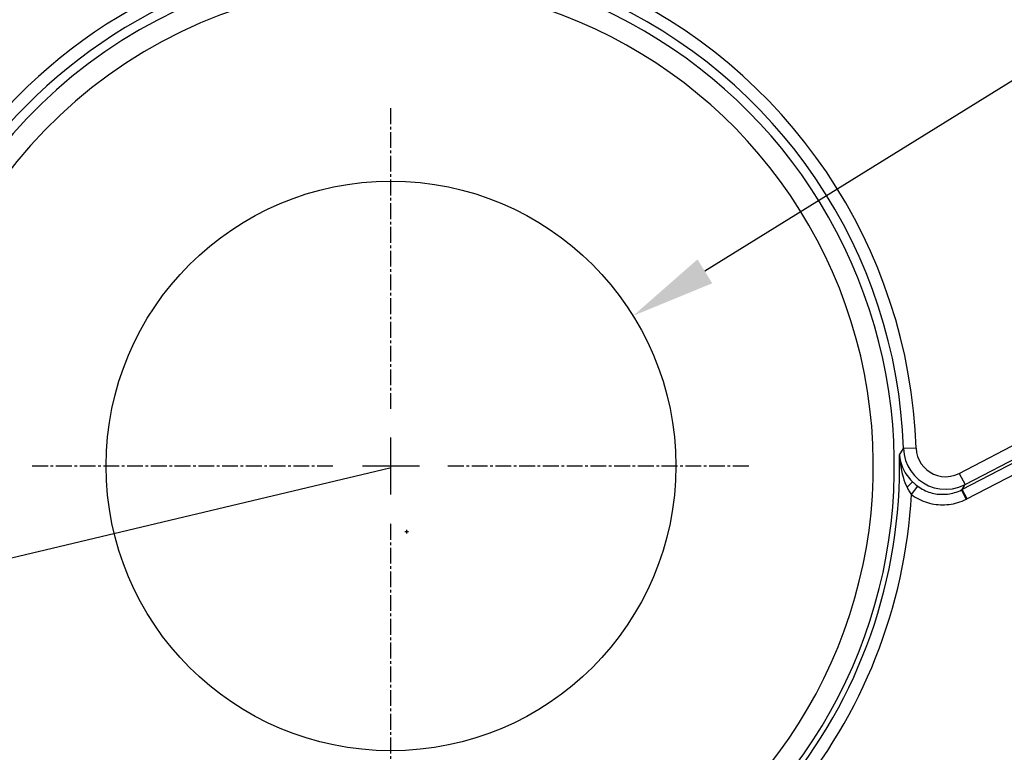
# Model space of a CAD drawing. Units: millimetres. Extents: x -477 to 287, y -247 to 245.
# Drawn here: x -18 to 28, y -194 to -159 of the extents above; entities that cross this region are included whole.
import ezdxf

# ---------------------------------------------------------------- set-up
doc = ezdxf.new("R2010")
doc.units = ezdxf.units.MM
doc.linetypes.add('CENTER2', pattern=[1.125, 0.75, -0.125, 0.125, -0.125])
doc.layers.add('AXIS_Dimensions', color=7, linetype='Continuous')
doc.layers.add('AXIS_Sectional-View', color=7, linetype='Continuous')
doc.styles.get("Standard").update_dxf_attribs({"font": 'arial.ttf'})
doc.dimstyles.new('AXIS', dxfattribs={"dimtxt": 10, "dimasz": 4, "dimexe": 0.18, "dimexo": 0.0625, "dimgap": 0.09, "dimtad": 0, "dimtih": 1, "dimtoh": 1, "dimdec": 0, "dimzin": 0, "dimdsep": 46, "dimtxsty": 'Standard', "dimcen": 0.09, "dimadec": 0, "dimazin": 0, "dimtfac": 1, "dimtdec": 0, "dimtofl": 0, "dimtmove": 0, "dimatfit": 3, "dimfxl": 1, "dimtolj": 1, "dimtzin": 0, "dimarcsym": 0})

# ---------------------------------------------------------------- blocks, each defined once
blk = doc.blocks.new('*D2')
at = {"layer": 'AXIS_Dimensions', "color": 0, "lineweight": -2, "transparency": 16777216}
for p, q in [((73.298, -134.215), (14.125, -170.913)), ((77.298, -134.215), (73.298, -134.215)), ((-0.747, -180.227), (-0.747, -180.047)), ((-0.837, -180.137), (-0.657, -180.137))]:
    blk.add_line(p, q, dxfattribs=at)
at = {"layer": 'AXIS_Dimensions', "color": 0, "transparency": 16777216}
blk.add_solid([(13.774, -170.347), (14.476, -171.48), (10.726, -173.021)], dxfattribs=at)
at = {"layer": 'Defpoints', "color": 0, "transparency": 16777216}
for p in [(10.726, -173.021), (-12.22, -187.252)]:
    blk.add_point(p, dxfattribs=at)
at = {"layer": 'AXIS_Dimensions', "color": 0, "transparency": 16777216, "insert": (134.646, -134.215), "char_height": 10, "attachment_point": 5}
blk.add_mtext('\\A1;∅27.0mm [∅1.06"]', dxfattribs=at)
blk = doc.blocks.new('*D4')
at = {"layer": 'AXIS_Dimensions', "color": 0, "lineweight": -2, "transparency": 16777216}
for p, q in [((-0.808, -180.241), (-129.605, -210.917)), ((-128.503, -214.766), (-126.704, -222.321)), ((7.74, -216.129), (-121.058, -246.805)), ((-121.809, -242.872), (-123.608, -235.318))]:
    blk.add_line(p, q, dxfattribs=at)
at = {"layer": 'AXIS_Dimensions', "color": 0, "transparency": 16777216}
for points in [[(-127.855, -214.612), (-129.152, -214.921), (-129.43, -210.875)], [(-121.161, -242.717), (-122.458, -243.026), (-120.882, -246.763)]]:
    blk.add_solid(points, dxfattribs=at)
at = {"layer": 'Defpoints', "color": 0, "transparency": 16777216}
for p in [(-0.747, -180.227), (7.8, -216.114), (-120.882, -246.763)]:
    blk.add_point(p, dxfattribs=at)
at = {"layer": 'AXIS_Dimensions', "color": 0, "transparency": 16777216, "insert": (-125.156, -228.819), "char_height": 10, "attachment_point": 5}
blk.add_mtext('\\A1;37mm [1.45"]', dxfattribs=at)
blk = doc.blocks.new('*D5')
at = {"layer": 'AXIS_Dimensions', "color": 0, "lineweight": -2, "transparency": 16777216}
for p, q in [((-104.903, -169.422), (-66.081, -174.539)), ((-0.09, -183.248), (0.09, -183.248)), ((0, -183.338), (0, -183.158))]:
    blk.add_line(p, q, dxfattribs=at)
at = {"layer": 'AXIS_Dimensions', "color": 0, "transparency": 16777216}
blk.add_solid([(-65.994, -173.878), (-66.168, -175.2), (-62.115, -175.061)], dxfattribs=at)
at = {"layer": 'Defpoints', "color": 0, "transparency": 16777216}
for p in [(-62.115, -175.061), (62.115, -191.435)]:
    blk.add_point(p, dxfattribs=at)
at = {"layer": 'AXIS_Dimensions', "color": 0, "transparency": 16777216, "insert": (-166.136, -169.422), "char_height": 10, "attachment_point": 5}
blk.add_mtext('\\A1;∅125.3mm [∅4.93"]', dxfattribs=at)
blk = doc.blocks.new('*U6')
at = {"layer": 'AXIS_Dimensions', "color": 0, "linetype": 'CENTER2', "transparency": 16777216}
for p, q in [((0, 2.7), (0, 17)), ((-17, 0), (-2.7, 0)), ((2.7, 0), (17, 0)), ((0, -17), (0, -2.7))]:
    blk.add_line(p, q, dxfattribs=at)
at = {"layer": 'AXIS_Dimensions', "color": 0, "linetype": 'Continuous', "transparency": 16777216}
for p, q in [((0, -1.35), (0, 1.35)), ((-1.35, 0), (1.35, 0))]:
    blk.add_line(p, q, dxfattribs=at)

msp = doc.modelspace()

# ---------------------------------------------------------------- linework, layer by layer
at = {"layer": 'AXIS_Sectional-View', "color": 7, "linetype": 'Continuous'}
for p, q in [((26.178, -180.488), (47.929, -169.165)), ((26.305, -181.26), (47.86, -170.039)), ((26.454, -181.02), (47.953, -169.828)), ((26.541, -181.7), (48.091, -170.482)), ((23.345, -179.615), (23.409, -179.515)), ((23.409, -179.515), (23.536, -179.315)), ((24.135, -179.295), (23.536, -179.315)), ((26.178, -180.488), (26.454, -181.02)), ((23.703, -181.144), (23.964, -180.891)), ((23.912, -181.495), (24.208, -181.095)), ((26.281, -181.272), (26.293, -181.266)), ((26.512, -181.715), (26.281, -181.272)), ((26.293, -181.266), (26.305, -181.26)), ((26.317, -181.254), (26.454, -181.02)), ((26.547, -181.697), (26.317, -181.254)), ((26.529, -181.706), (26.541, -181.7))]:
    msp.add_line(p, q, dxfattribs=at)
for points in [[(23.536, -179.315), (23.566, -179.599), (23.635, -179.872), (23.74, -180.129), (23.879, -180.369), (24.052, -180.588), (24.253, -180.781), (24.477, -180.943), (24.723, -181.073), (24.984, -181.168), (25.261, -181.226), (25.555, -181.244), (25.857, -181.218), (26.159, -181.144), (26.454, -181.02)], [(24.135, -179.295), (24.157, -179.496), (24.204, -179.685), (24.277, -179.866), (24.374, -180.034), (24.495, -180.187), (24.636, -180.323), (24.793, -180.436), (24.965, -180.527), (25.148, -180.594), (25.342, -180.634), (25.548, -180.646), (25.759, -180.628), (25.968, -180.575), (26.178, -180.488)], [(23.345, -179.615), (23.357, -179.809), (23.377, -179.996), (23.404, -180.177), (23.436, -180.349), (23.473, -180.508), (23.514, -180.656), (23.558, -180.793), (23.604, -180.919), (23.653, -181.037), (23.703, -181.144)], [(23.345, -179.615), (23.363, -179.77), (23.393, -179.921), (23.436, -180.068), (23.49, -180.208), (23.552, -180.34), (23.622, -180.464), (23.699, -180.581), (23.782, -180.692), (23.871, -180.795), (23.964, -180.891)], [(23.964, -180.891), (23.993, -180.918), (24.022, -180.944), (24.052, -180.971), (24.083, -180.996), (24.113, -181.022), (24.145, -181.047), (24.176, -181.071), (24.208, -181.095)], [(23.703, -181.144), (23.725, -181.189), (23.748, -181.233), (23.772, -181.278), (23.797, -181.322), (23.824, -181.366), (23.852, -181.409), (23.882, -181.452), (23.912, -181.495)], [(24.208, -181.095), (24.278, -181.144), (24.351, -181.191), (24.425, -181.234), (24.501, -181.274), (24.578, -181.31), (24.655, -181.343), (24.734, -181.372), (24.813, -181.398), (24.894, -181.42), (24.975, -181.439), (25.057, -181.455), (25.138, -181.467), (25.219, -181.475), (25.299, -181.48), (25.38, -181.482), (25.462, -181.481), (25.545, -181.476), (25.629, -181.468), (25.713, -181.456), (25.796, -181.44), (25.878, -181.421), (25.96, -181.399), (26.04, -181.373), (26.12, -181.344), (26.201, -181.31), (26.281, -181.272)], [(23.912, -181.495), (24, -181.557), (24.091, -181.615), (24.184, -181.669), (24.28, -181.719), (24.376, -181.765), (24.474, -181.806), (24.572, -181.843), (24.672, -181.875), (24.773, -181.903), (24.875, -181.927), (24.977, -181.946), (25.08, -181.961), (25.181, -181.972), (25.282, -181.978), (25.384, -181.98), (25.486, -181.979), (25.59, -181.972), (25.695, -181.962), (25.8, -181.947), (25.904, -181.927), (26.007, -181.903), (26.109, -181.875), (26.211, -181.842), (26.311, -181.805), (26.412, -181.762), (26.512, -181.715)], [(26.512, -181.715), (26.518, -181.712), (26.529, -181.706)]]:
    msp.add_lwpolyline(points, dxfattribs=at)
for centre, radius in [((0, -183.248), 52.45), ((-0.747, -180.137), 13.5)]:
    msp.add_circle(centre, radius, dxfattribs=at)
for centre, radius, start, end in [((0, -183.248), 53.449, 14.5739, 192.4092), ((0, -183.248), 50.455, 100.7517, 163.2866), ((0, -183.248), 50.455, 16.4806, 79.2483), ((-0.747, -180.137), 23.852, 96.0852, 247.6834), ((-0.747, -180.137), 23.852, 319.3166, 80.7201), ((-0.747, -180.137), 24.896, 110.1409, 160.3995), ((-0.747, -180.137), 24.297, 110.1407, 160.3995), ((-0.747, -180.137), 22.854, 95.112, 258.1519), ((-0.747, -180.137), 22.854, 308.8481, 81.6933), ((-0.747, -180.137), 24.896, 1.9366, 66.1501), ((-0.747, -180.137), 24.297, 1.9366, 66.1503), ((0, -183.248), 53.449, 194.587, 12.4298), ((-0.747, -180.137), 24.098, 160.7694, 237.7019), ((-0.747, -180.137), 24.697, 163.2366, 234.4199), ((-0.747, -180.137), 24.098, 319.9637, 1.2407), ((-0.747, -180.137), 24.697, 319.9637, 356.8468)]:
    msp.add_arc(centre, radius, start, end, dxfattribs=at)

# ---------------------------------------------------------------- block references
at = {"layer": 'AXIS_Dimensions', "linetype": 'CENTER2'}
msp.add_blockref('*U6', (-0.747, -180.137), dxfattribs=at)

# ---------------------------------------------------------------- dimensions: what is measured, and where the dimension line sits
at = {"layer": 'AXIS_Dimensions'}
for p1, p2, picture, middle in [((-12.22, -187.252), (10.726, -173.021), '*D2', (134.646, -134.215)), ((62.115, -191.435), (-62.115, -175.061), '*D5', (-104.903, -169.422))]:
    dim = msp.add_diameter_dim_2p(p1=p1, p2=p2, dimstyle='AXIS', override={"dimdec": 1, "dimpost": 'mm'}, dxfattribs=at)
    dim.commit()
    dim.dimension.update_dxf_attribs({"geometry": picture, "text_midpoint": middle, "dimtype": 163})
dim = msp.add_aligned_dim(p1=(-0.747, -180.227), p2=(7.8, -216.114), distance=-132.282, dimstyle='AXIS', override={"dimpost": 'mm'}, dxfattribs=at)
dim.commit()
dim.dimension.update_dxf_attribs({"geometry": '*D4', "text_midpoint": (-125.156, -228.819)})

doc.saveas('drawing.dxf')
